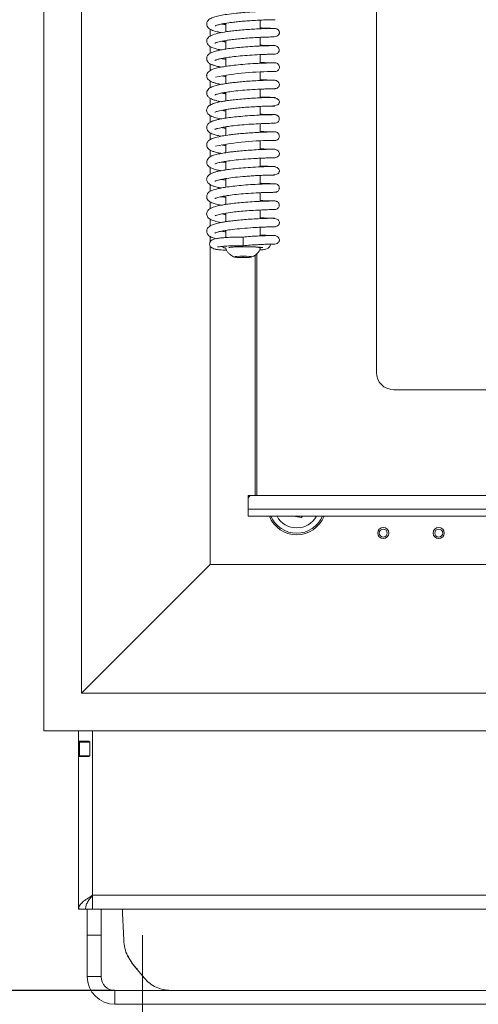
# Model space of a CAD drawing. Units: millimetres. Extents: x 1246 to 3697, y 469 to 3673.
# Drawn here: x 1549 to 1682, y 2009 to 2293 of the extents above; entities that cross this region are included whole.
import ezdxf

# ---------------------------------------------------------------- set-up
doc = ezdxf.new("R2010")
doc.units = ezdxf.units.MM
doc.header["$LTSCALE"] = 10
doc.header["$PDSIZE"] = -1
doc.linetypes.add('CENTERX2', pattern=[20.32, 12.7, -2.54, 2.54, -2.54])
doc.layers.add('LAYER14', color=30, linetype='Continuous')
doc.layers.add('SLD-0', color=7, linetype='Continuous')
doc.styles.add('SLDTEXTSTYLE2', font='arial.ttf', dxfattribs={"width": 0.948})
doc.styles.get("Standard").update_dxf_attribs({"font": 'arial.ttf'})
doc.dimstyles.new('SLDDIMSTYLE0', dxfattribs={"dimtxt": 46.229736, "dimasz": 30, "dimexe": 0, "dimexo": 0.0625, "dimgap": 11.557434, "dimtad": 1, "dimdec": 0, "dimlfac": 2, "dimrnd": 1e-09, "dimzin": 12, "dimdsep": 46, "dimtxsty": 'SLDTEXTSTYLE2', "dimsah": 1, "dimcen": 0.09, "dimadec": 0, "dimazin": 3, "dimtfac": 1, "dimtdec": 0, "dimtofl": 0, "dimtmove": 0, "dimatfit": 3, "dimfxl": 1, "dimfrac": 2, "dimtolj": 1, "dimtzin": 12, "dimarcsym": 0})

# ---------------------------------------------------------------- blocks, each defined once
blk = doc.blocks.new('_D_1')
at = {"layer": 'Defpoints', "color": 0, "transparency": 16777216}
for p in [(1576.86, 2012.9), (1307.36, 1847.4), (1559.86, 1847.4)]:
    blk.add_point(p, dxfattribs=at)
at = {"layer": 'SLD-0', "color": 0, "lineweight": -2, "transparency": 16777216}
for p, q in [((1576.8, 2012.9), (1307.36, 2012.9)), ((1307.36, 1982.9), (1307.36, 1877.4)), ((1559.8, 1847.4), (1307.36, 1847.4)), ((1307.36, 1847.4), (1307.36, 1563.97))]:
    blk.add_line(p, q, dxfattribs=at)
at = {"layer": 'SLD-0', "color": 0, "transparency": 16777216}
for points in [[(1302.36, 1982.9), (1312.36, 1982.9), (1307.36, 2012.9)], [(1302.36, 1877.4), (1312.36, 1877.4), (1307.36, 1847.4)]]:
    blk.add_solid(points, dxfattribs=at)
at = {"layer": 'SLD-0', "color": 0, "lineweight": 18, "transparency": 16777216, "insert": (1247.25, 1687.4), "char_height": 46.2297, "attachment_point": 2, "rotation": 90}
blk.add_mtext('\\A1;169-223', dxfattribs=at)
blk = doc.blocks.new('_D_3')
at = {"layer": 'Defpoints', "color": 0, "transparency": 16777216}
for p in [(1427.36, 3495.2), (1660.88, 3495.2), (1576.86, 2012.9)]:
    blk.add_point(p, dxfattribs=at)
at = {"layer": 'SLD-0', "color": 0, "lineweight": -2, "transparency": 16777216}
for p, q in [((1660.81, 3495.2), (1427.36, 3495.2)), ((1427.36, 2042.9), (1427.36, 3465.2)), ((1576.8, 2012.9), (1427.36, 2012.9))]:
    blk.add_line(p, q, dxfattribs=at)
at = {"layer": 'SLD-0', "color": 0, "transparency": 16777216}
for points in [[(1422.36, 3465.2), (1432.36, 3465.2), (1427.36, 3495.2)], [(1422.36, 2042.9), (1432.36, 2042.9), (1427.36, 2012.9)]]:
    blk.add_solid(points, dxfattribs=at)
at = {"layer": 'SLD-0', "color": 0, "lineweight": 18, "transparency": 16777216, "insert": (1367.25, 2634.76), "char_height": 46.23, "attachment_point": 2, "rotation": 90}
blk.add_mtext('\\A1;2965', dxfattribs=at)
blk = doc.blocks.new('_D_4')
at = {"layer": 'Defpoints', "color": 0, "transparency": 16777216}
for p in [(1663.36, 3532.93), (1307.36, 2012.9), (1576.86, 2012.9)]:
    blk.add_point(p, dxfattribs=at)
at = {"layer": 'SLD-0', "color": 0, "lineweight": -2, "transparency": 16777216}
for p, q in [((1663.3, 3532.93), (1307.36, 3532.93)), ((1307.36, 3502.93), (1307.36, 2042.9)), ((1576.8, 2012.9), (1307.36, 2012.9))]:
    blk.add_line(p, q, dxfattribs=at)
at = {"layer": 'SLD-0', "color": 0, "transparency": 16777216}
for points in [[(1302.36, 3502.93), (1312.36, 3502.93), (1307.36, 3532.93)], [(1302.36, 2042.9), (1312.36, 2042.9), (1307.36, 2012.9)]]:
    blk.add_solid(points, dxfattribs=at)
at = {"layer": 'SLD-0', "color": 0, "lineweight": 18, "transparency": 16777216, "insert": (1247.25, 2743.52), "char_height": 46.23, "attachment_point": 2, "rotation": 90}
blk.add_mtext('\\A1;3040', dxfattribs=at)

msp = doc.modelspace()

# ---------------------------------------------------------------- linework, layer by layer
at = {"color": 7, "linetype": 'Continuous', "lineweight": 18}
for p, q in [((1652.34, 2491.25), (1652.34, 2191.25)), ((1618.84, 2290.4), (1618.84, 2292.88)), ((1608.84, 2291.96), (1608.84, 2289.5)), ((1618.84, 2285.41), (1618.84, 2287.91)), ((1608.84, 2286.98), (1608.84, 2284.52)), ((1608.84, 2282.03), (1608.84, 2279.54)), ((1618.84, 2280.43), (1618.84, 2282.93)), ((1622.69, 2283.04), (1622.92, 2283.04)), ((1608.84, 2277.02), (1608.84, 2274.56)), ((1618.84, 2275.45), (1618.84, 2277.94)), ((1618.84, 2270.47), (1618.84, 2272.96)), ((1608.84, 2272.04), (1608.84, 2269.58)), ((1618.84, 2265.49), (1618.84, 2267.98)), ((1622.45, 2268.1), (1622.44, 2268.13)), ((1608.84, 2267.06), (1608.84, 2264.59)), ((1608.84, 2262.1), (1608.84, 2259.61)), ((1618.84, 2260.51), (1618.84, 2263)), ((1622.62, 2263.12), (1623, 2263.11)), ((1608.84, 2257.09), (1608.84, 2254.64)), ((1618.84, 2255.53), (1618.84, 2258.01)), ((1618.84, 2250.54), (1618.84, 2253.04)), ((1608.84, 2251.7), (1607.67, 2251.91)), ((1608.84, 2252.12), (1608.84, 2249.65)), ((1618.84, 2245.57), (1618.84, 2248.06)), ((1608.84, 2247.15), (1608.84, 2244.66)), ((1608.84, 2242.17), (1608.84, 2239.7)), ((1618.84, 2240.58), (1618.84, 2243.08)), ((1622.67, 2243.19), (1623.06, 2243.19)), ((1608.84, 2237.16), (1608.84, 2234.71)), ((1618.84, 2235.61), (1618.84, 2238.09)), ((1618.84, 2230.62), (1618.84, 2233.11)), ((1622.3, 2233.23), (1622.36, 2233.28)), ((1608.84, 2232.2), (1608.84, 2230.14)), ((1613.84, 2230.3), (1613.84, 2227.81)), ((1613.84, 2224.76), (1611.84, 2224.66)), ((1611.84, 2224.66), (1611.84, 2224.46)), ((1615.84, 2224.66), (1613.84, 2224.76)), ((1613.84, 2224.76), (1613.84, 2224.36)), ((1615.84, 2224.46), (1615.84, 2224.66)), ((1617.34, 2155.75), (1617.34, 2225.1)), ((1617.84, 2225.47), (1617.84, 2155.75)), ((1618.84, 2227.05), (1618.84, 2227.32)), ((1611.84, 2224.46), (1613.84, 2224.36)), ((1613.84, 2224.36), (1615.84, 2224.46)), ((1657.34, 2186.25), (1845.34, 2186.25)), ((1615.34, 2155.75), (1616.34, 2155.75)), ((1615.34, 2155.25), (1615.34, 2155.75)), ((1615.34, 2155.25), (1615.34, 2154.75)), ((1615.34, 2154.75), (1615.34, 2151.75)), ((1886.34, 2155.75), (1616.34, 2155.75)), ((1887.34, 2151.75), (1615.34, 2151.75)), ((1615.34, 2149.75), (1615.34, 2151.75)), ((1887.34, 2149.75), (1615.34, 2149.75)), ((1628.4, 2149.75), (1630.74, 2149.41)), ((1630.74, 2149.41), (1631.01, 2149.75)), ((1566.36, 2087.83), (1566.36, 2084.87)), ((1566.36, 2084.87), (1569.15, 2084.87)), ((1566.36, 2084.57), (1566.36, 2084.87)), ((1566.36, 2080.57), (1566.36, 2084.57)), ((1566.36, 2084.57), (1566.66, 2084.57)), ((1566.66, 2084.57), (1566.66, 2080.57)), ((1569.59, 2084.57), (1566.66, 2084.57)), ((1568.36, 2084.87), (1568.36, 2084.57)), ((1569.64, 2084.37), (1569.64, 2080.87)), ((1566.66, 2080.57), (1566.36, 2080.57)), ((1566.36, 2080.37), (1566.36, 2080.57)), ((1566.36, 2080.37), (1566.36, 2036.37)), ((1569.15, 2080.37), (1566.36, 2080.37)), ((1569.53, 2080.57), (1566.66, 2080.57)), ((1568.36, 2080.57), (1568.36, 2080.37)), ((1570.36, 2036.37), (1570.36, 2040.37)), ((1570.36, 2040.37), (1932.36, 2040.37)), ((1566.36, 2036.37), (1568.36, 2036.37)), ((1568.36, 2036.37), (1570.36, 2036.37)), ((1568.86, 2028.9), (1568.86, 2036.37)), ((1570.36, 2036.37), (1932.36, 2036.37)), ((1572.86, 2036.37), (1572.86, 2028.9)), ((1579.06, 2035.22), (1579.01, 2036.37)), ((1579.06, 2035.22), (1579.4, 2027.38)), ((1572.86, 2028.9), (1568.86, 2028.9)), ((1568.86, 2028.9), (1568.86, 2016.9)), ((1572.86, 2028.9), (1572.86, 2016.9)), ((1580.66, 2022.9), (1580.48, 2022.9)), ((1580.48, 2022.9), (1582.23, 2020.16)), ((1582.23, 2020.16), (1585.36, 2016.45)), ((1572.86, 2016.9), (1568.86, 2016.9)), ((1576.86, 2012.9), (1576.86, 2008.9)), ((1576.86, 2012.9), (1832.46, 2012.9)), ((1576.86, 2008.9), (1925.86, 2008.9))]:
    msp.add_line(p, q, dxfattribs=at)
at = {"color": 8, "linetype": 'Continuous', "lineweight": 18}
for p, q in [((1615.48, 2155.25), (1615.34, 2155.25)), ((1570.36, 2087.83), (1570.36, 2040.37))]:
    msp.add_line(p, q, dxfattribs=at)
at = {"color": 7, "linetype": 'Continuous', "lineweight": 18, "flags": 128}
for points in [[(1622.45, 2268.13), (1623.9, 2268.43), (1624.2, 2268.76), (1624.28, 2268.94), (1624.3, 2269.02), (1624.32, 2269.1), (1624.33, 2269.18), (1624.34, 2269.26), (1624.34, 2269.42), (1624.19, 2269.82), (1623.64, 2270.3), (1622.45, 2270.59), (1622.45, 2270.59)], [(1622.61, 2248.2), (1623.91, 2248.51), (1624.2, 2248.84), (1624.28, 2249.01), (1624.3, 2249.1), (1624.32, 2249.18), (1624.33, 2249.26), (1624.34, 2249.34), (1624.34, 2249.5), (1624.21, 2249.9), (1623.7, 2250.38), (1622.61, 2250.66), (1622.61, 2250.66)], [(1612.82, 2227.48), (1613.84, 2227.49), (1615.19, 2227.47), (1616.44, 2227.43), (1617.5, 2227.35), (1618.28, 2227.25), (1618.74, 2227.14), (1618.84, 2227.04)], [(1613.84, 2224.78), (1614.8, 2224.76), (1615.61, 2224.72), (1616.15, 2224.65), (1616.34, 2224.56), (1616.15, 2224.48), (1615.61, 2224.41), (1614.8, 2224.36), (1613.84, 2224.34), (1612.89, 2224.36), (1612.08, 2224.41), (1611.54, 2224.48), (1611.34, 2224.56), (1611.54, 2224.65), (1612.08, 2224.72), (1612.89, 2224.76), (1613.84, 2224.78)]]:
    msp.add_lwpolyline(points, dxfattribs=at)
at = {"color": 7, "linetype": 'Continuous', "lineweight": 18}
for centre, radius in [((1654.34, 2144.89), 1.62), ((1654.34, 2144.89), 1.15), ((1670.34, 2144.89), 1.62), ((1670.34, 2144.89), 1.15)]:
    msp.add_circle(centre, radius, dxfattribs=at)
for centre, radius, start, end in [((1623.09, 2184.47), 93.59, 90.0065, 100.5961), ((1622.44, 2173.94), 84.2, 89.5904, 101.3494), ((1657.34, 2191.25), 5, 180, 270), ((1616.34, 2154.75), 1, 90, 180), ((1629.34, 2152.89), 8.5, 201.7316, 338.2684), ((1629.34, 2152.89), 8.06, 202.9762, 337.0238), ((1629.34, 2152.89), 6.5, 208.9591, 331.0409), ((1591.39, 2027.9), 12, 182.5, 204.6243), ((1576.86, 2016.9), 8, 180, 270), ((1576.86, 2016.9), 4, 180, 270)]:
    msp.add_arc(centre, radius, start, end, dxfattribs=at)
for points, knots in [([(1622.84, 2295.49), (1622.52, 2295.49), (1621.92, 2295.49), (1620.11, 2295.44), (1618.03, 2295.35), (1615.87, 2295.22), (1613.83, 2295.06), (1611.57, 2294.85), (1609.32, 2294.57), (1607.26, 2294.23), (1605.64, 2293.84), (1604.5, 2293.43), (1603.61, 2292.8), (1603.33, 2291.94), (1603.35, 2291.4), (1603.78, 2290.5), (1604.71, 2290), (1605.97, 2289.58), (1607.14, 2289.35), (1607.57, 2289.26)], [0, 0, 0, 0, 0.079766, 0.153539, 0.221248, 0.282893, 0.338407, 0.38778, 0.467653, 0.529818, 0.59146, 0.653856, 0.717016, 0.747975, 0.772692, 0.804787, 0.876075, 0.954605, 1, 1, 1, 1]), ([(1605.77, 2291.27), (1605.77, 2291.25), (1605.75, 2291.2), (1606, 2291.33), (1606.64, 2291.53), (1607.8, 2291.8), (1609.38, 2292.07), (1611.1, 2292.29), (1612.71, 2292.46), (1614.53, 2292.62), (1616.49, 2292.76), (1618.49, 2292.87), (1620.35, 2292.95), (1621.96, 2292.99), (1622.52, 2293), (1622.81, 2293)], [0, 0, 0, 0, 0.020045, 0.060982, 0.114228, 0.193691, 0.29973, 0.363026, 0.433148, 0.510165, 0.594082, 0.684999, 0.782907, 0.887907, 1, 1, 1, 1]), ([(1622.79, 2293), (1622.84, 2293), (1623.11, 2293), (1623.12, 2293), (1623.13, 2293)], [0, 0, 0, 0, 0.197991, 1, 1, 1, 1]), ([(1622.29, 2288.04), (1622.63, 2288.05), (1623.27, 2288.06), (1623.82, 2288.28), (1624.12, 2288.56), (1624.23, 2288.74), (1624.28, 2288.89), (1624.31, 2288.99), (1624.33, 2289.09), (1624.34, 2289.19), (1624.34, 2289.27), (1624.34, 2289.39), (1624.3, 2289.62), (1624.1, 2290.04), (1623.61, 2290.37), (1622.82, 2290.5), (1622.2, 2290.49), (1621.34, 2290.49), (1620.17, 2290.45), (1618.63, 2290.39), (1616.75, 2290.29), (1614.68, 2290.15), (1612.65, 2289.97), (1610.79, 2289.78), (1608.7, 2289.5), (1606.56, 2289.12), (1604.88, 2288.61), (1603.97, 2288.06), (1603.53, 2287.58), (1603.32, 2286.98), (1603.38, 2286.28), (1603.72, 2285.71), (1604.37, 2285.2), (1605.14, 2284.87), (1605.91, 2284.63), (1606.67, 2284.43), (1607.35, 2284.31), (1607.51, 2284.29)], [0, 0, 0, 0, 0.037717, 0.072111, 0.084748, 0.094251, 0.097877, 0.100824, 0.103228, 0.105333, 0.107298, 0.10935, 0.114176, 0.127325, 0.161523, 0.193086, 0.223156, 0.257044, 0.295418, 0.338349, 0.385893, 0.434577, 0.480213, 0.522835, 0.56245, 0.63338, 0.703579, 0.73989, 0.772094, 0.797027, 0.819497, 0.853007, 0.888713, 0.916978, 0.944051, 0.986786, 1, 1, 1, 1]), ([(1608.84, 2291.57), (1608.45, 2291.62), (1608.01, 2291.69), (1607.71, 2291.75), (1607.67, 2291.76)], [0, 0, 0, 0, 0.87898, 1, 1, 1, 1]), ([(1622.19, 2290.5), (1622.15, 2290.5), (1621.98, 2290.51), (1621.41, 2290.53), (1620.46, 2290.56), (1619.57, 2290.59), (1618.95, 2290.62), (1618.84, 2290.63)], [0, 0, 0, 0, 0.096081, 0.343252, 0.623066, 0.935438, 1, 1, 1, 1]), ([(1605.7, 2286.24), (1605.69, 2286.23), (1605.68, 2286.21), (1605.86, 2286.31), (1606.56, 2286.54), (1607.97, 2286.85), (1609.6, 2287.11), (1611.19, 2287.32), (1613.07, 2287.52), (1615.2, 2287.7), (1617.46, 2287.84), (1619.66, 2287.95), (1621.49, 2288.01), (1622.69, 2288.04), (1622.73, 2288.04), (1622.74, 2288.05)], [0, 0, 0, 0, 0.002945, 0.036452, 0.120413, 0.224928, 0.2851, 0.350881, 0.424449, 0.506016, 0.595505, 0.692823, 0.797808, 0.91035, 1, 1, 1, 1]), ([(1623.12, 2285.53), (1623.09, 2285.53), (1623, 2285.53), (1621.94, 2285.53), (1619.84, 2285.46), (1617.3, 2285.34), (1614.7, 2285.17), (1612.28, 2284.96), (1610.2, 2284.72), (1608.52, 2284.48), (1607.22, 2284.24), (1606.06, 2283.98), (1605.13, 2283.71), (1604.24, 2283.31), (1603.56, 2282.7), (1603.3, 2281.98), (1603.39, 2281.3), (1603.67, 2280.81), (1604.02, 2280.48), (1604.33, 2280.27), (1604.83, 2280.03), (1605.64, 2279.75), (1606.56, 2279.5), (1607.32, 2279.37), (1607.56, 2279.32)], [0, 0, 0, 0, 0.044211, 0.130821, 0.211159, 0.285163, 0.352804, 0.414042, 0.4688, 0.517045, 0.558696, 0.593685, 0.644381, 0.686587, 0.7274, 0.770821, 0.794879, 0.818218, 0.838753, 0.859707, 0.889638, 0.928886, 0.977287, 1, 1, 1, 1]), ([(1608.84, 2286.57), (1608.56, 2286.61), (1608.13, 2286.68), (1607.84, 2286.75), (1607.74, 2286.77)], [0, 0, 0, 0, 0.657339, 1, 1, 1, 1]), ([(1622.8, 2285.53), (1622.67, 2285.53), (1622.4, 2285.53), (1621.35, 2285.55), (1620.16, 2285.58), (1619.03, 2285.64), (1618.84, 2285.65)], [0, 0, 0, 0, 0.2093927, 0.4554072, 0.9102628, 1, 1, 1, 1]), ([(1622.89, 2283.04), (1623.07, 2283.05), (1623.42, 2283.08), (1623.88, 2283.34), (1624.13, 2283.65), (1624.24, 2283.92), (1624.28, 2284.1), (1624.29, 2284.28), (1624.27, 2284.55), (1624.16, 2284.83), (1623.94, 2285.12), (1623.68, 2285.33), (1623.33, 2285.49), (1623.07, 2285.52), (1622.93, 2285.53)], [0, 0, 0, 0, 0.144139, 0.272508, 0.380692, 0.427095, 0.468812, 0.506905, 0.547738, 0.657209, 0.728303, 0.810273, 0.901767, 1, 1, 1, 1]), ([(1605.7, 2281.25), (1605.7, 2281.25), (1605.68, 2281.22), (1605.84, 2281.32), (1606.12, 2281.42), (1606.66, 2281.59), (1607.54, 2281.8), (1608.88, 2282.04), (1610.72, 2282.3), (1613.09, 2282.55), (1615.86, 2282.77), (1618.23, 2282.91), (1619.98, 2282.98), (1621.18, 2283.02), (1622.17, 2283.04), (1622.81, 2283.04), (1623.11, 2283.04), (1623.04, 2283.04), (1623.03, 2283.04)], [0, 0, 0, 0, 0.005719, 0.029176, 0.063281, 0.108945, 0.166326, 0.235588, 0.3169, 0.410375, 0.516143, 0.634336, 0.698362, 0.765581, 0.835966, 0.909565, 0.986365, 1, 1, 1, 1]), ([(1608.84, 2281.58), (1608.73, 2281.59), (1608.25, 2281.66), (1607.89, 2281.74), (1607.6, 2281.8)], [0, 0, 0, 0, 0.23127, 1, 1, 1, 1]), ([(1623.09, 2280.55), (1623.01, 2280.55), (1622.87, 2280.55), (1622.08, 2280.54), (1621, 2280.52), (1619.68, 2280.47), (1618.22, 2280.41), (1616.27, 2280.3), (1613.88, 2280.13), (1611.33, 2279.88), (1609.34, 2279.63), (1607.91, 2279.4), (1606.88, 2279.19), (1606.1, 2279.01), (1605.26, 2278.77), (1604.48, 2278.42), (1603.88, 2277.99), (1603.53, 2277.56), (1603.37, 2277.17), (1603.33, 2276.76), (1603.4, 2276.33), (1603.69, 2275.77), (1604.37, 2275.22), (1605.36, 2274.83), (1606.26, 2274.57), (1607.03, 2274.41), (1607.47, 2274.32)], [0, 0, 0, 0, 0.0556543, 0.1087247, 0.1592009, 0.2070518, 0.2522822, 0.2948479, 0.3717482, 0.4379306, 0.4932951, 0.5376907, 0.5710365, 0.5998879, 0.6305997, 0.6695356, 0.7041561, 0.7354223, 0.7595813, 0.7764386, 0.7942917, 0.8199934, 0.8806493, 0.9176536, 0.9534686, 1, 1, 1, 1]), ([(1622.7, 2280.55), (1622.61, 2280.55), (1622.37, 2280.55), (1621.6, 2280.57), (1620.47, 2280.59), (1619.41, 2280.64), (1618.84, 2280.67)], [0, 0, 0, 0, 0.16029, 0.437572, 0.702615, 1, 1, 1, 1]), ([(1623.09, 2278.06), (1623.25, 2278.08), (1623.57, 2278.11), (1623.97, 2278.39), (1624.23, 2278.74), (1624.35, 2279.12), (1624.34, 2279.52), (1624.23, 2279.86), (1624.02, 2280.15), (1623.78, 2280.36), (1623.46, 2280.52), (1623.21, 2280.54), (1623.08, 2280.55)], [0, 0, 0, 0, 0.124247, 0.247783, 0.361227, 0.459006, 0.545822, 0.658593, 0.729709, 0.811159, 0.902083, 1, 1, 1, 1]), ([(1608.84, 2276.61), (1608.7, 2276.63), (1608.27, 2276.69), (1607.92, 2276.76), (1607.69, 2276.81)], [0, 0, 0, 0, 0.329451, 1, 1, 1, 1]), ([(1623, 2275.57), (1623, 2275.57), (1623, 2275.57), (1622.55, 2275.57), (1621.53, 2275.59), (1620.28, 2275.61), (1619.07, 2275.68), (1618.84, 2275.69)], [0, 0, 0, 0, 0.1492, 0.354978, 0.551916, 0.917998, 1, 1, 1, 1]), ([(1622.72, 2278.06), (1622.81, 2278.06), (1623.08, 2278.06), (1623.07, 2278.06), (1623.06, 2278.06)], [0, 0, 0, 0, 0.35089, 1, 1, 1, 1]), ([(1622.71, 2275.57), (1622.35, 2275.56), (1621.65, 2275.56), (1619.75, 2275.5), (1617.63, 2275.4), (1615.47, 2275.27), (1613.45, 2275.11), (1611.69, 2274.93), (1610.22, 2274.76), (1608.72, 2274.55), (1607.19, 2274.29), (1605.63, 2273.91), (1604.5, 2273.51), (1603.61, 2272.87), (1603.33, 2272.02), (1603.35, 2271.47), (1603.6, 2270.93), (1603.95, 2270.58), (1604.3, 2270.32), (1604.73, 2270.1), (1605.37, 2269.86), (1606.26, 2269.6), (1607.1, 2269.43), (1607.52, 2269.35)], [0, 0, 0, 0, 0.080834, 0.155357, 0.223496, 0.285244, 0.340531, 0.389346, 0.431617, 0.467322, 0.526839, 0.587255, 0.649986, 0.714262, 0.745747, 0.770939, 0.803808, 0.824308, 0.84733, 0.875116, 0.908883, 0.955461, 1, 1, 1, 1]), ([(1605.73, 2271.3), (1605.75, 2271.3), (1605.77, 2271.3), (1606.07, 2271.43), (1606.49, 2271.56), (1607.24, 2271.76), (1608.42, 2271.99), (1610.12, 2272.25), (1612.4, 2272.52), (1615.18, 2272.76), (1617.64, 2272.91), (1619.52, 2272.99), (1620.84, 2273.04), (1621.98, 2273.07), (1622.45, 2273.08), (1622.69, 2273.08)], [0, 0, 0, 0, 0.037186, 0.064506, 0.10663, 0.163749, 0.236045, 0.323733, 0.426938, 0.545868, 0.680668, 0.754361, 0.832147, 0.914012, 1, 1, 1, 1]), ([(1622.73, 2273.08), (1623.16, 2273.12), (1623.72, 2273.17), (1624.15, 2273.62), (1624.26, 2273.87), (1624.3, 2273.99), (1624.32, 2274.07), (1624.33, 2274.16), (1624.35, 2274.28), (1624.34, 2274.51), (1624.22, 2274.89), (1623.83, 2275.28), (1623.26, 2275.53), (1622.87, 2275.56), (1622.66, 2275.57)], [0, 0, 0, 0, 0.322478, 0.419148, 0.451262, 0.464207, 0.475926, 0.487618, 0.500299, 0.531463, 0.63225, 0.789131, 0.888589, 1, 1, 1, 1]), ([(1622.77, 2273.08), (1622.87, 2273.08), (1623.12, 2273.08), (1623.11, 2273.08), (1623.1, 2273.08)], [0, 0, 0, 0, 0.403417, 1, 1, 1, 1]), ([(1623.21, 2270.58), (1623.12, 2270.58), (1622.93, 2270.59), (1621.38, 2270.57), (1619.3, 2270.5), (1616.95, 2270.38), (1614.59, 2270.22), (1612.43, 2270.03), (1610.54, 2269.82), (1608.94, 2269.6), (1607.22, 2269.32), (1605.55, 2268.92), (1604.38, 2268.46), (1603.62, 2267.87), (1603.33, 2267.1), (1603.34, 2266.53), (1603.65, 2265.84), (1604.43, 2265.21), (1605.47, 2264.8), (1606.81, 2264.51), (1607.49, 2264.36)], [0, 0, 0, 0, 0.081766, 0.160404, 0.233138, 0.300022, 0.361061, 0.416261, 0.465628, 0.509784, 0.551064, 0.625803, 0.69047, 0.742082, 0.765536, 0.794088, 0.827116, 0.860785, 0.929787, 1, 1, 1, 1]), ([(1608.84, 2271.62), (1608.75, 2271.64), (1608.3, 2271.71), (1607.96, 2271.78), (1607.7, 2271.84)], [0, 0, 0, 0, 0.2205147, 1, 1, 1, 1]), ([(1622.37, 2270.59), (1621.91, 2270.6), (1621.04, 2270.61), (1619.54, 2270.67), (1618.84, 2270.7)], [0, 0, 0, 0, 0.535834, 1, 1, 1, 1]), ([(1605.7, 2266.31), (1605.73, 2266.32), (1605.83, 2266.35), (1606.68, 2266.66), (1608.12, 2266.95), (1609.75, 2267.21), (1611.29, 2267.4), (1613.1, 2267.59), (1615.17, 2267.77), (1617.37, 2267.91), (1619.54, 2268.02), (1621.42, 2268.08), (1622.75, 2268.1), (1622.88, 2268.1), (1622.94, 2268.1)], [0, 0, 0, 0, 0.035834, 0.124722, 0.22874, 0.286531, 0.349287, 0.419914, 0.498559, 0.585185, 0.679805, 0.782338, 0.892785, 1, 1, 1, 1]), ([(1623.08, 2265.61), (1623.09, 2265.61), (1623.15, 2265.61), (1622.88, 2265.61), (1622.3, 2265.6), (1621.17, 2265.58), (1619.27, 2265.52), (1616.57, 2265.38), (1613.88, 2265.18), (1611.45, 2264.95), (1609.41, 2264.69), (1607.8, 2264.43), (1606.59, 2264.18), (1605.55, 2263.91), (1604.73, 2263.63), (1603.95, 2263.18), (1603.47, 2262.58), (1603.31, 2261.94), (1603.39, 2261.37), (1603.72, 2260.82), (1604.18, 2260.43), (1604.58, 2260.21), (1605.28, 2259.92), (1606.27, 2259.64), (1607.17, 2259.46), (1607.54, 2259.39)], [0, 0, 0, 0, 0.011724, 0.058711, 0.104052, 0.147718, 0.229781, 0.305216, 0.373978, 0.43603, 0.491272, 0.539665, 0.581103, 0.615514, 0.665126, 0.706732, 0.745513, 0.770122, 0.799766, 0.826614, 0.84775, 0.87239, 0.910494, 0.963251, 1, 1, 1, 1]), ([(1608.84, 2266.65), (1608.66, 2266.67), (1608.22, 2266.74), (1607.93, 2266.81), (1607.76, 2266.85)], [0, 0, 0, 0, 0.4299672, 1, 1, 1, 1]), ([(1622.71, 2265.61), (1622.67, 2265.61), (1622.49, 2265.61), (1621.65, 2265.62), (1620.44, 2265.65), (1619.19, 2265.71), (1618.84, 2265.73)], [0, 0, 0, 0, 0.0986636, 0.3518756, 0.8223684, 1, 1, 1, 1]), ([(1622.98, 2263.11), (1623.15, 2263.13), (1623.49, 2263.16), (1623.92, 2263.42), (1624.2, 2263.78), (1624.32, 2264.17), (1624.31, 2264.57), (1624.19, 2264.91), (1623.98, 2265.19), (1623.73, 2265.4), (1623.39, 2265.57), (1623.14, 2265.59), (1623, 2265.6)], [0, 0, 0, 0, 0.13603, 0.261749, 0.37153, 0.463301, 0.545541, 0.656995, 0.728485, 0.810588, 0.902031, 1, 1, 1, 1]), ([(1605.7, 2261.33), (1605.7, 2261.32), (1605.68, 2261.3), (1605.84, 2261.39), (1606.1, 2261.49), (1606.63, 2261.66), (1607.49, 2261.86), (1608.79, 2262.1), (1610.58, 2262.36), (1612.9, 2262.61), (1615.63, 2262.83), (1618.52, 2263), (1620.66, 2263.08), (1622, 2263.11), (1622.71, 2263.12), (1623.08, 2263.12), (1623.03, 2263.12), (1623.01, 2263.12)], [0, 0, 0, 0, 0.005374, 0.028436, 0.06196, 0.106846, 0.163246, 0.23134, 0.311273, 0.403184, 0.507185, 0.623419, 0.751946, 0.821166, 0.893552, 0.969088, 1, 1, 1, 1]), ([(1608.84, 2261.65), (1608.82, 2261.65), (1608.33, 2261.72), (1607.96, 2261.8), (1607.6, 2261.87)], [0, 0, 0, 0, 0.048511, 1, 1, 1, 1]), ([(1623.06, 2260.63), (1622.87, 2260.63), (1622.51, 2260.63), (1620.93, 2260.6), (1618.96, 2260.52), (1616.8, 2260.41), (1614.65, 2260.26), (1612.68, 2260.09), (1610.97, 2259.91), (1609.13, 2259.67), (1607.27, 2259.37), (1605.57, 2258.95), (1604.47, 2258.54), (1603.61, 2257.92), (1603.23, 2256.9), (1603.52, 2256.05), (1604.11, 2255.49), (1604.61, 2255.21), (1605.36, 2254.92), (1606.37, 2254.63), (1607.23, 2254.48), (1607.58, 2254.41)], [0, 0, 0, 0, 0.07874, 0.152075, 0.219943, 0.28234, 0.339223, 0.390567, 0.436328, 0.47649, 0.545918, 0.610066, 0.66938, 0.721079, 0.765281, 0.811976, 0.84087, 0.868865, 0.915457, 0.965099, 1, 1, 1, 1]), ([(1622.81, 2260.62), (1622.74, 2260.62), (1622.55, 2260.62), (1621.85, 2260.64), (1620.7, 2260.66), (1619.53, 2260.71), (1618.84, 2260.74)], [0, 0, 0, 0, 0.1476572, 0.4071108, 0.6553632, 1, 1, 1, 1]), ([(1623.05, 2258.14), (1623.22, 2258.15), (1623.54, 2258.19), (1623.96, 2258.46), (1624.22, 2258.82), (1624.34, 2259.2), (1624.33, 2259.6), (1624.21, 2259.94), (1624, 2260.23), (1623.75, 2260.44), (1623.42, 2260.6), (1623.17, 2260.62), (1623.04, 2260.63)], [0, 0, 0, 0, 0.128958, 0.25414, 0.366816, 0.462302, 0.546964, 0.658406, 0.729147, 0.81043, 0.901479, 1, 1, 1, 1]), ([(1608.84, 2256.68), (1608.84, 2256.68), (1608.41, 2256.74), (1608.02, 2256.81), (1607.7, 2256.88), (1607.69, 2256.89)], [0, 0, 0, 0, 0.0134786, 0.9730144, 1, 1, 1, 1]), ([(1622.97, 2255.64), (1622.98, 2255.64), (1623.02, 2255.64), (1622.68, 2255.64), (1621.8, 2255.65), (1620.53, 2255.68), (1619.2, 2255.75), (1618.84, 2255.76)], [0, 0, 0, 0, 0.09436, 0.300316, 0.497527, 0.864434, 1, 1, 1, 1]), ([(1622.72, 2258.13), (1622.87, 2258.13), (1623.11, 2258.13), (1623.07, 2258.13), (1623.06, 2258.13)], [0, 0, 0, 0, 0.607537, 1, 1, 1, 1]), ([(1622.56, 2255.64), (1622.1, 2255.64), (1621.23, 2255.62), (1618.97, 2255.54), (1616.58, 2255.42), (1614.29, 2255.25), (1612.28, 2255.07), (1610.65, 2254.89), (1609.38, 2254.72), (1608.1, 2254.52), (1606.73, 2254.27), (1605.34, 2253.88), (1604.31, 2253.5), (1603.48, 2252.72), (1603.31, 2251.94), (1603.42, 2251.31), (1603.76, 2250.8), (1604.21, 2250.45), (1604.64, 2250.21), (1605.15, 2250.01), (1605.97, 2249.75), (1606.76, 2249.55), (1607.38, 2249.45), (1607.52, 2249.42)], [0, 0, 0, 0, 0.090067, 0.17167, 0.244715, 0.30915, 0.36491, 0.411924, 0.450111, 0.479978, 0.536759, 0.595236, 0.655781, 0.71904, 0.750885, 0.778224, 0.818356, 0.842244, 0.864434, 0.897932, 0.936437, 0.986217, 1, 1, 1, 1]), ([(1605.73, 2251.39), (1605.73, 2251.38), (1605.73, 2251.36), (1605.94, 2251.46), (1606.3, 2251.59), (1606.97, 2251.78), (1608.06, 2252.01), (1609.69, 2252.27), (1611.91, 2252.54), (1614.68, 2252.8), (1617.18, 2252.96), (1619.12, 2253.05), (1620.51, 2253.11), (1621.73, 2253.14), (1622.26, 2253.15), (1622.53, 2253.15)], [0, 0, 0, 0, 0.0277055, 0.0550375, 0.0969196, 0.1540415, 0.2266312, 0.3149423, 0.4191287, 0.5394225, 0.6759763, 0.7506993, 0.8296119, 0.9126996, 1, 1, 1, 1]), ([(1622.6, 2253.15), (1623.08, 2253.19), (1623.7, 2253.24), (1624.14, 2253.7), (1624.26, 2253.94), (1624.3, 2254.06), (1624.32, 2254.15), (1624.33, 2254.24), (1624.35, 2254.36), (1624.34, 2254.59), (1624.2, 2254.97), (1623.78, 2255.36), (1623.15, 2255.61), (1622.72, 2255.63), (1622.49, 2255.64)], [0, 0, 0, 0, 0.327836, 0.423517, 0.453954, 0.465753, 0.476215, 0.486698, 0.498411, 0.528613, 0.629533, 0.787797, 0.887949, 1, 1, 1, 1]), ([(1622.49, 2253.16), (1622.7, 2253.16), (1623.14, 2253.15), (1623.13, 2253.16), (1623.13, 2253.16)], [0, 0, 0, 0, 0.4915732, 1, 1, 1, 1]), ([(1623.11, 2250.66), (1623.13, 2250.66), (1623.16, 2250.66), (1622.74, 2250.66), (1621.95, 2250.65), (1620.87, 2250.63), (1619.21, 2250.57), (1616.86, 2250.45), (1614, 2250.25), (1611.47, 2250.01), (1609.44, 2249.75), (1607.79, 2249.49), (1606.56, 2249.24), (1605.58, 2248.98), (1604.57, 2248.61), (1603.71, 2248), (1603.38, 2247.42), (1603.33, 2246.88), (1603.38, 2246.53), (1603.55, 2246.15), (1603.97, 2245.65), (1604.71, 2245.18), (1605.62, 2244.86), (1606.39, 2244.66), (1607.01, 2244.52), (1607.43, 2244.44), (1607.5, 2244.43)], [0, 0, 0, 0, 0.02735, 0.078806, 0.128023, 0.175014, 0.219751, 0.302215, 0.375752, 0.4403, 0.495814, 0.542193, 0.589681, 0.624892, 0.661281, 0.720327, 0.765091, 0.778163, 0.793645, 0.817462, 0.849433, 0.894624, 0.929276, 0.959552, 0.993405, 1, 1, 1, 1]), ([(1622.54, 2250.66), (1622.09, 2250.67), (1621.24, 2250.69), (1619.78, 2250.73), (1618.89, 2250.78), (1618.84, 2250.78)], [0, 0, 0, 0, 0.5098945, 0.9725492, 1, 1, 1, 1]), ([(1605.7, 2246.38), (1605.71, 2246.39), (1605.74, 2246.39), (1606.04, 2246.53), (1606.59, 2246.7), (1607.63, 2246.95), (1609.27, 2247.24), (1611.65, 2247.55), (1614.12, 2247.78), (1616.27, 2247.93), (1617.96, 2248.03), (1619.6, 2248.1), (1621.05, 2248.15), (1622.2, 2248.17), (1622.91, 2248.18), (1622.94, 2248.18), (1622.95, 2248.18)], [0, 0, 0, 0, 0.0200867, 0.0541796, 0.1044015, 0.1710444, 0.2542982, 0.354412, 0.4715129, 0.5367779, 0.6063979, 0.6804127, 0.758807, 0.84164, 0.9288795, 1, 1, 1, 1]), ([(1623.06, 2245.68), (1623.07, 2245.68), (1623.1, 2245.68), (1622.75, 2245.68), (1622.08, 2245.68), (1620.85, 2245.65), (1618.86, 2245.58), (1616.1, 2245.42), (1613.39, 2245.21), (1610.96, 2244.96), (1608.95, 2244.69), (1607.38, 2244.42), (1606.21, 2244.16), (1605.22, 2243.88), (1604.47, 2243.57), (1603.84, 2243.15), (1603.45, 2242.59), (1603.31, 2241.99), (1603.39, 2241.45), (1603.72, 2240.89), (1604.18, 2240.5), (1604.59, 2240.28), (1605.31, 2239.99), (1606.29, 2239.71), (1607.18, 2239.54), (1607.53, 2239.47)], [0, 0, 0, 0, 0.023879, 0.070827, 0.11614, 0.159791, 0.241866, 0.317373, 0.386263, 0.448498, 0.503964, 0.552614, 0.59433, 0.629026, 0.678823, 0.717114, 0.748501, 0.770838, 0.800255, 0.827233, 0.848558, 0.873589, 0.912319, 0.965936, 1, 1, 1, 1]), ([(1608.84, 2246.73), (1608.6, 2246.76), (1608.13, 2246.83), (1607.81, 2246.91), (1607.65, 2246.94)], [0, 0, 0, 0, 0.5073541, 1, 1, 1, 1]), ([(1622.78, 2245.68), (1622.66, 2245.68), (1622.36, 2245.68), (1621.03, 2245.71), (1619.76, 2245.75), (1618.94, 2245.79), (1618.84, 2245.8)], [0, 0, 0, 0, 0.250374, 0.617063, 0.956554, 1, 1, 1, 1]), ([(1623.04, 2243.19), (1623.21, 2243.21), (1623.53, 2243.24), (1623.95, 2243.51), (1624.22, 2243.87), (1624.34, 2244.25), (1624.33, 2244.65), (1624.21, 2244.99), (1624.01, 2245.27), (1623.76, 2245.48), (1623.44, 2245.65), (1623.19, 2245.67), (1623.06, 2245.68)], [0, 0, 0, 0, 0.128851, 0.252539, 0.363917, 0.459188, 0.544457, 0.657323, 0.728983, 0.811036, 0.902309, 1, 1, 1, 1]), ([(1605.7, 2241.41), (1605.7, 2241.4), (1605.69, 2241.38), (1605.91, 2241.5), (1606.28, 2241.63), (1607, 2241.83), (1608.13, 2242.07), (1609.79, 2242.33), (1612.03, 2242.6), (1614.78, 2242.85), (1617.24, 2243), (1619.14, 2243.1), (1620.49, 2243.15), (1621.66, 2243.18), (1622.53, 2243.19), (1623.03, 2243.19), (1623.02, 2243.19), (1623.02, 2243.19)], [0, 0, 0, 0, 0.0116533, 0.0404969, 0.0814917, 0.1348388, 0.2007362, 0.2793866, 0.3709262, 0.4755269, 0.5933318, 0.6574664, 0.7249984, 0.7959042, 0.8702251, 0.9479576, 1, 1, 1, 1]), ([(1608.84, 2241.73), (1608.47, 2241.79), (1608.03, 2241.86), (1607.68, 2241.94), (1607.63, 2241.95)], [0, 0, 0, 0, 0.8374612, 1, 1, 1, 1]), ([(1623, 2240.7), (1622.88, 2240.7), (1622.64, 2240.7), (1621.64, 2240.69), (1619.89, 2240.64), (1617.3, 2240.52), (1614.7, 2240.34), (1612.36, 2240.14), (1610.42, 2239.92), (1608.85, 2239.7), (1607.19, 2239.42), (1605.51, 2239.02), (1604.43, 2238.61), (1603.65, 2237.97), (1603.33, 2237.27), (1603.33, 2236.7), (1603.64, 2235.94), (1604.38, 2235.36), (1605.51, 2234.9), (1606.81, 2234.62), (1607.5, 2234.47)], [0, 0, 0, 0, 0.049035, 0.09597, 0.183214, 0.262114, 0.332577, 0.394572, 0.448002, 0.492855, 0.533283, 0.609868, 0.681649, 0.716892, 0.751645, 0.781574, 0.805712, 0.858945, 0.926315, 1, 1, 1, 1]), ([(1622.72, 2240.7), (1622.39, 2240.71), (1621.71, 2240.71), (1620.18, 2240.75), (1619.08, 2240.81), (1618.84, 2240.82)], [0, 0, 0, 0, 0.4406154, 0.8836748, 1, 1, 1, 1]), ([(1623, 2238.21), (1623.17, 2238.23), (1623.5, 2238.27), (1623.93, 2238.54), (1624.2, 2238.89), (1624.32, 2239.28), (1624.31, 2239.69), (1624.18, 2240.03), (1623.97, 2240.31), (1623.71, 2240.52), (1623.37, 2240.68), (1623.11, 2240.69), (1622.98, 2240.7)], [0, 0, 0, 0, 0.135418, 0.262581, 0.373767, 0.46569, 0.547309, 0.657276, 0.727778, 0.809113, 0.900558, 1, 1, 1, 1]), ([(1605.77, 2236.48), (1605.77, 2236.47), (1605.76, 2236.39), (1606.58, 2236.77), (1608.27, 2237.09), (1610.54, 2237.44), (1612.86, 2237.68), (1615.1, 2237.88), (1617.57, 2238.04), (1620, 2238.15), (1622.1, 2238.21), (1622.68, 2238.21), (1622.98, 2238.21)], [0, 0, 0, 0, 0.018295, 0.117444, 0.225191, 0.348143, 0.426358, 0.516715, 0.619204, 0.733915, 0.860848, 1, 1, 1, 1]), ([(1608.84, 2236.76), (1608.72, 2236.78), (1608.26, 2236.84), (1607.97, 2236.91), (1607.76, 2236.97)], [0, 0, 0, 0, 0.2630545, 1, 1, 1, 1]), ([(1622.82, 2238.21), (1622.96, 2238.21), (1623.15, 2238.21), (1623.09, 2238.21), (1623.08, 2238.21)], [0, 0, 0, 0, 0.746717, 1, 1, 1, 1]), ([(1622.39, 2235.72), (1621.92, 2235.71), (1621.03, 2235.69), (1618.86, 2235.61), (1616.58, 2235.49), (1614.35, 2235.33), (1612.35, 2235.15), (1610.67, 2234.97), (1609.32, 2234.79), (1607.98, 2234.58), (1606.6, 2234.32), (1605.23, 2233.93), (1604.25, 2233.53), (1603.37, 2232.69), (1603.28, 2231.58), (1603.78, 2230.83), (1604.4, 2230.4), (1604.95, 2230.15), (1605.45, 2229.97), (1605.91, 2229.86), (1606.08, 2229.81)], [0, 0, 0, 0, 0.090573, 0.173544, 0.248831, 0.316412, 0.37621, 0.428191, 0.472268, 0.508401, 0.569648, 0.632821, 0.69829, 0.761036, 0.817778, 0.87213, 0.905037, 0.93511, 0.976369, 1, 1, 1, 1]), ([(1605.7, 2231.45), (1605.7, 2231.44), (1605.68, 2231.42), (1605.77, 2231.47), (1606, 2231.56), (1606.48, 2231.72), (1607.36, 2231.94), (1608.79, 2232.21), (1610.89, 2232.51), (1613.67, 2232.79), (1616.31, 2232.98), (1618.44, 2233.1), (1620, 2233.17), (1621.4, 2233.21), (1622.03, 2233.22), (1622.36, 2233.23)], [0, 0, 0, 0, 0.009241, 0.035025, 0.068892, 0.120284, 0.189632, 0.277276, 0.383439, 0.508421, 0.652394, 0.731938, 0.816379, 0.905724, 1, 1, 1, 1]), ([(1622.93, 2235.72), (1622.88, 2235.71), (1622.76, 2235.71), (1621.41, 2235.74), (1620.03, 2235.78), (1619.04, 2235.83), (1618.84, 2235.84)], [0, 0, 0, 0, 0.307289, 0.62744, 0.924727, 1, 1, 1, 1]), ([(1622.44, 2233.23), (1622.98, 2233.27), (1623.68, 2233.32), (1624.14, 2233.77), (1624.26, 2234.01), (1624.3, 2234.14), (1624.32, 2234.23), (1624.33, 2234.31), (1624.34, 2234.44), (1624.34, 2234.67), (1624.19, 2235.05), (1623.6, 2235.59), (1622.77, 2235.67), (1622.3, 2235.72)], [0, 0, 0, 0, 0.331975, 0.426927, 0.456034, 0.466894, 0.476313, 0.485814, 0.496783, 0.526351, 0.627687, 0.787394, 1, 1, 1, 1]), ([(1622.48, 2233.24), (1622.56, 2233.24), (1623.17, 2233.23), (1623.19, 2233.23), (1623.21, 2233.24)], [0, 0, 0, 0, 0.130808, 1, 1, 1, 1]), ([(1613.84, 2230.3), (1612.94, 2230.29), (1611.24, 2230.27), (1609.05, 2230.16), (1607.41, 2230.03), (1606.26, 2229.87), (1605.48, 2229.69), (1604.98, 2229.51), (1604.67, 2229.31), (1604.48, 2229.12), (1604.38, 2228.96), (1604.28, 2228.77), (1604.2, 2228.49), (1604.19, 2228.15), (1604.33, 2227.68), (1604.7, 2227.24), (1605.11, 2227.01), (1605.81, 2226.78), (1606.82, 2226.64), (1607.99, 2226.51), (1608.89, 2226.47), (1609.11, 2226.46)], [0, 0, 0, 0, 0.116586, 0.219263, 0.308628, 0.385242, 0.449358, 0.501214, 0.540814, 0.568435, 0.577909, 0.584931, 0.602434, 0.626462, 0.658413, 0.687923, 0.730278, 0.783568, 0.871229, 0.967843, 1, 1, 1, 1]), ([(1608.84, 2231.78), (1608.48, 2231.84), (1608.03, 2231.91), (1607.72, 2231.98), (1607.67, 2231.99)], [0, 0, 0, 0, 0.818869, 1, 1, 1, 1]), ([(1623.09, 2230.74), (1623.09, 2230.74), (1623.07, 2230.74), (1622.46, 2230.74), (1621.37, 2230.72), (1619.88, 2230.67), (1618.06, 2230.59), (1616.01, 2230.48), (1614.57, 2230.36), (1613.84, 2230.3)], [0, 0, 0, 0, 0.1096398, 0.2582129, 0.4071114, 0.5556434, 0.7036112, 0.8517324, 1, 1, 1, 1]), ([(1622.69, 2230.74), (1622.3, 2230.74), (1621.54, 2230.76), (1620.03, 2230.8), (1619.03, 2230.85), (1618.84, 2230.86)], [0, 0, 0, 0, 0.4728641, 0.9021029, 1, 1, 1, 1]), ([(1622.67, 2228.25), (1622.93, 2228.26), (1623.38, 2228.28), (1623.88, 2228.52), (1624.15, 2228.8), (1624.26, 2229.05), (1624.3, 2229.17), (1624.32, 2229.25), (1624.34, 2229.34), (1624.35, 2229.45), (1624.34, 2229.69), (1624.22, 2230.06), (1623.85, 2230.43), (1623.31, 2230.68), (1622.93, 2230.72), (1622.74, 2230.74)], [0, 0, 0, 0, 0.187667, 0.331911, 0.429356, 0.461709, 0.474772, 0.486622, 0.498423, 0.511034, 0.54157, 0.640985, 0.796136, 0.893289, 1, 1, 1, 1]), ([(1606.46, 2227.48), (1606.47, 2227.47), (1606.49, 2227.44), (1606.77, 2227.48), (1607.43, 2227.55), (1608.76, 2227.66), (1610.92, 2227.77), (1612.81, 2227.79), (1613.84, 2227.8)], [0, 0, 0, 0, 0.0322855, 0.133314, 0.2776903, 0.4684054, 0.7081721, 1, 1, 1, 1]), ([(1607.92, 2227.58), (1607.92, 2227.57), (1608.05, 2227.38), (1608.3, 2227.23), (1608.74, 2227.11), (1608.93, 2227.07)], [0, 0, 0, 0, 0.021491, 0.587852, 1, 1, 1, 1]), ([(1609.76, 2227.3), (1609.76, 2227.29), (1609.76, 2227.27), (1610.02, 2227.32), (1610.6, 2227.38), (1611.73, 2227.46), (1613.56, 2227.51), (1615.61, 2227.5), (1617.45, 2227.44), (1618.61, 2227.35), (1619.25, 2227.28), (1619.55, 2227.23), (1619.54, 2227.26), (1619.54, 2227.28)], [0, 0, 0, 0, 0.01611, 0.069104, 0.125981, 0.252836, 0.39864, 0.55742, 0.707373, 0.845015, 0.908804, 0.969652, 1, 1, 1, 1]), ([(1613.84, 2227.8), (1614.55, 2227.86), (1615.96, 2227.98), (1617.97, 2228.09), (1619.77, 2228.18), (1621.26, 2228.23), (1622.34, 2228.25), (1622.97, 2228.25), (1623, 2228.25), (1623.01, 2228.25)], [0, 0, 0, 0, 0.1465241, 0.2932105, 0.4400555, 0.5877756, 0.7361575, 0.8845287, 1, 1, 1, 1]), ([(1618.6, 2226.54), (1618.71, 2226.55), (1619.31, 2226.6), (1620.04, 2226.72), (1620.83, 2226.87), (1621.49, 2227.35), (1621.74, 2227.89), (1621.73, 2228.15), (1621.73, 2228.26)], [0, 0, 0, 0, 0.063785, 0.354369, 0.609578, 0.829812, 0.930365, 1, 1, 1, 1]), ([(1608.88, 2227.02), (1608.96, 2226.78), (1609.15, 2226.28), (1609.64, 2225.64), (1610.22, 2225.11), (1610.82, 2224.75), (1611.24, 2224.56), (1611.44, 2224.51), (1611.45, 2224.5)], [0, 0, 0, 0, 0.1983649, 0.4300839, 0.638471, 0.8251358, 0.9908001, 1, 1, 1, 1]), ([(1616.21, 2224.49), (1616.46, 2224.59), (1617.06, 2224.81), (1617.85, 2225.41), (1618.5, 2226.19), (1618.72, 2226.77), (1618.83, 2227.05)], [0, 0, 0, 0, 0.2102545, 0.5109566, 0.7697765, 1, 1, 1, 1]), ([(1569.15, 2084.87), (1569.2, 2084.86), (1569.31, 2084.85), (1569.46, 2084.77), (1569.57, 2084.64), (1569.63, 2084.5), (1569.63, 2084.41), (1569.64, 2084.37)], [0, 0, 0, 0, 0.214222, 0.428491, 0.641893, 0.855674, 1, 1, 1, 1]), ([(1569.64, 2080.87), (1569.63, 2080.81), (1569.62, 2080.7), (1569.53, 2080.55), (1569.41, 2080.44), (1569.27, 2080.38), (1569.19, 2080.37), (1569.15, 2080.37)], [0, 0, 0, 0, 0.214328, 0.428659, 0.642841, 0.856441, 1, 1, 1, 1]), ([(1585.36, 2016.45), (1585.86, 2015.93), (1586.84, 2014.9), (1588.74, 2013.78), (1590.82, 2013.04), (1592.28, 2012.95), (1593, 2012.9)], [0, 0, 0, 0, 0.254651, 0.5093, 0.758932, 1, 1, 1, 1])]:
    msp.add_open_spline(points, degree=3, knots=knots, dxfattribs=at)
for points in [[(1570.36, 2040.37), (1569.84, 2040.03), (1568.79, 2039.37), (1567.46, 2038.37), (1566.54, 2037.37), (1566.42, 2036.7), (1566.36, 2036.37)], [(1570.36, 2040.37), (1570.1, 2040.03), (1569.57, 2039.37), (1568.91, 2038.37), (1568.45, 2037.37), (1568.39, 2036.7), (1568.36, 2036.37)], [(1580.66, 2022.9), (1580.98, 2022.19), (1581.62, 2020.75), (1582.77, 2019.59), (1583.34, 2019.01)]]:
    msp.add_open_spline(points, degree=3, dxfattribs=at)
at = {"layer": 'LAYER14', "linetype": 'Continuous', "lineweight": 18}
for p, q in [((1556.36, 2087.83), (1556.36, 2587.83)), ((1567.19, 2098.65), (1567.19, 2577)), ((1604.36, 2288.25), (1604.36, 2290.3)), ((1604.36, 2283.31), (1604.36, 2285.27)), ((1604.36, 2278.3), (1604.36, 2280.27)), ((1604.36, 2273.31), (1604.36, 2275.35)), ((1604.36, 2268.38), (1604.36, 2270.3)), ((1604.36, 2263.37), (1604.36, 2265.34)), ((1604.36, 2258.4), (1604.36, 2260.35)), ((1604.36, 2253.43), (1604.36, 2255.37)), ((1604.36, 2248.37), (1604.36, 2250.38)), ((1604.36, 2243.47), (1604.36, 2245.46)), ((1604.36, 2238.47), (1604.36, 2240.42)), ((1604.36, 2233.49), (1604.36, 2235.44)), ((1604.36, 2228.92), (1604.36, 2230.46)), ((1604.36, 2135.83), (1604.36, 2227.7)), ((1567.19, 2098.65), (1604.36, 2135.83)), ((1898.36, 2135.83), (1604.36, 2135.83)), ((1935.53, 2098.65), (1567.19, 2098.65)), ((1946.36, 2087.83), (1556.36, 2087.83))]:
    msp.add_line(p, q, dxfattribs=at)
at = {"layer": 'SLD-0', "linetype": 'CENTERX2', "lineweight": 18}
msp.add_line((1584.86, 2028.9), (1584.86, 1858.9), dxfattribs=at)

# ---------------------------------------------------------------- dimensions: what is measured, and where the dimension line sits
at = {"layer": 'SLD-0', "lineweight": 18}
for base, p1, p2, picture, middle in [((1307.36, 2012.9), (1663.36, 3532.93), (1576.86, 2012.9), '_D_4', (1307.36, 2743.52)), ((1427.36, 3495.2), (1576.86, 2012.9), (1660.88, 3495.2), '_D_3', (1427.36, 2634.76))]:
    dim = msp.add_linear_dim(base=base, p1=p1, p2=p2, angle=90, dimstyle='SLDDIMSTYLE0', override={"dimtxsty": 'Standard'}, dxfattribs=at)
    dim.commit()
    dim.dimension.update_dxf_attribs({"geometry": picture, "text_midpoint": middle, "dimtype": 160})
dim = msp.add_linear_dim(base=(1307.36, 1847.4), p1=(1576.86, 2012.9), p2=(1559.86, 1847.4), angle=90, text='169-223', dimstyle='SLDDIMSTYLE0', override={"dimtxsty": 'Standard'}, dxfattribs=at)
dim.commit()
dim.dimension.update_dxf_attribs({"geometry": '_D_1', "text_midpoint": (1307.36, 1687.4), "dimtype": 160})

doc.saveas('drawing.dxf')
